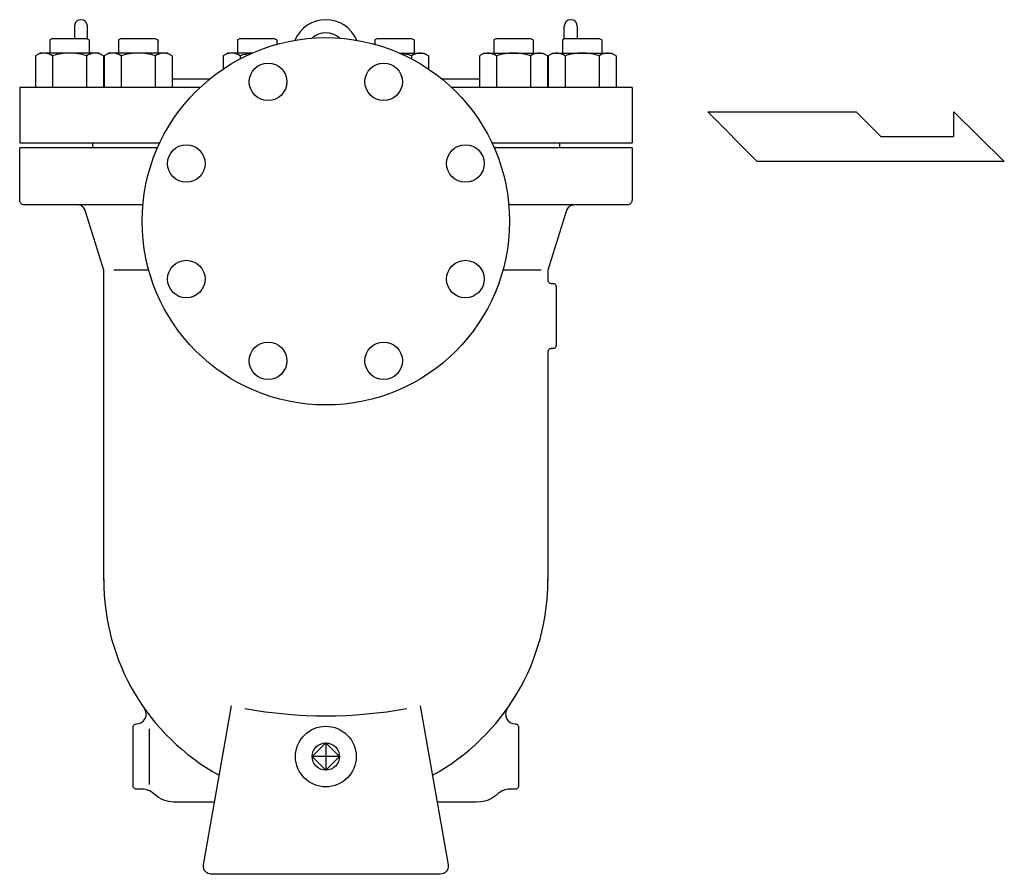
# Model space of a CAD drawing. Extents: x 360 to 8180, y 140 to 5640.
# Drawn here: x 5920 to 6523, y 2307 to 2831 of the extents above; entities that cross this region are included whole.
import ezdxf

# ---------------------------------------------------------------- set-up
doc = ezdxf.new("R2010")
doc.units = 0
doc.header["$LTSCALE"] = 80
doc.layers.get('0').update_dxf_attribs({"linetype": 'CONTINUOUS'})

# ---------------------------------------------------------------- blocks, each defined once
blk = doc.blocks.new('3_8T')
for p, q in [((0, 8.33), (0, -8.33)), ((8.33, 0), (-8.33, 0))]:
    blk.add_line(p, q)
for points in [[(-8.33, 0), (0, 8.33)], [(0, 8.33), (8.33, 0)], [(0, -8.33), (-8.33, 0)], [(8.33, 0), (0, -8.33)]]:
    blk.add_lwpolyline(points)
blk.add_circle((0, 0), 8.33)

msp = doc.modelspace()

# ---------------------------------------------------------------- linework, layer by layer
for p, q in [((5954, 2826.59), (5954, 2819.09)), ((5962, 2818.75), (5962, 2826.59)), ((6254, 2818.75), (6254, 2826.59)), ((6262, 2826.59), (6262, 2819.09)), ((5940.66, 2819.09), (5939.04, 2818.16)), ((5939.04, 2818.16), (5939.04, 2810.09)), ((5940.66, 2819.09), (5961.41, 2819.09)), ((5961.41, 2819.09), (5963.04, 2818.16)), ((5963.04, 2818.16), (5963.04, 2810.09)), ((5982.72, 2819.09), (5981.09, 2818.16)), ((5981.09, 2818.16), (5981.09, 2810.09)), ((5982.72, 2819.09), (6003.47, 2819.09)), ((6003.47, 2819.09), (6005.09, 2818.16)), ((6005.09, 2818.16), (6005.09, 2810.09)), ((6005.5, 2817.59), (6005.09, 2817.36)), ((6055.56, 2819.09), (6053.94, 2818.16)), ((6053.94, 2818.16), (6053.94, 2810.09)), ((6055.56, 2819.09), (6076.32, 2819.09)), ((6076.32, 2819.09), (6077.94, 2818.16)), ((6077.94, 2818.16), (6077.94, 2815.51)), ((6139.68, 2819.09), (6138.06, 2818.16)), ((6138.06, 2818.16), (6138.06, 2815.5)), ((6139.68, 2819.09), (6160.43, 2819.09)), ((6160.43, 2819.09), (6162.06, 2818.16)), ((6162.06, 2818.16), (6162.06, 2810.09)), ((6212.53, 2819.09), (6210.9, 2818.16)), ((6210.9, 2818.16), (6210.9, 2810.09)), ((6212.53, 2819.09), (6233.28, 2819.09)), ((6233.28, 2819.09), (6234.9, 2818.16)), ((6234.9, 2818.16), (6234.9, 2810.09)), ((6254.59, 2819.09), (6252.96, 2818.16)), ((6252.96, 2818.16), (6252.96, 2810.09)), ((6254.59, 2819.09), (6275.34, 2819.09)), ((6275.34, 2819.09), (6276.96, 2818.16)), ((6276.96, 2818.16), (6276.96, 2810.09)), ((5933.04, 2810.09), (5930.25, 2808.49)), ((5969.04, 2810.09), (5933.04, 2810.09)), ((5969.04, 2810.09), (5971.82, 2808.49)), ((5975.09, 2810.09), (5972.31, 2808.49)), ((6011.09, 2810.09), (5975.09, 2810.09)), ((6011.09, 2810.09), (6013.88, 2808.49)), ((6047.94, 2810.09), (6045.16, 2808.49)), ((6062.75, 2810.09), (6047.94, 2810.09)), ((6153.24, 2810.09), (6168.06, 2810.09)), ((6168.06, 2810.09), (6170.84, 2808.49)), ((6204.9, 2810.09), (6202.12, 2808.49)), ((6204.9, 2810.09), (6240.9, 2810.09)), ((6240.9, 2810.09), (6243.69, 2808.49)), ((6246.96, 2810.09), (6244.18, 2808.49)), ((6246.96, 2810.09), (6282.96, 2810.09)), ((6282.96, 2810.09), (6285.75, 2808.49)), ((5930.25, 2808.49), (5930.25, 2789.09)), ((5940.64, 2808.49), (5940.64, 2789.09)), ((5961.43, 2808.49), (5961.43, 2789.09)), ((5971.82, 2808.49), (5971.82, 2789.09)), ((5972.31, 2808.49), (5972.31, 2789.09)), ((5982.7, 2808.49), (5982.7, 2789.09)), ((6003.49, 2808.49), (6003.49, 2789.09)), ((6013.88, 2808.49), (6013.88, 2789.09)), ((6045.16, 2808.49), (6045.16, 2800.41)), ((6055.55, 2808.49), (6055.55, 2806.62)), ((6160.45, 2808.49), (6160.45, 2806.62)), ((6170.84, 2808.49), (6170.84, 2800.4)), ((6202.12, 2808.49), (6202.12, 2789.09)), ((6212.51, 2808.49), (6212.51, 2789.09)), ((6233.3, 2808.49), (6233.3, 2789.09)), ((6243.69, 2808.49), (6243.69, 2789.09)), ((6244.18, 2808.49), (6244.18, 2789.09)), ((6254.57, 2808.49), (6254.57, 2789.09)), ((6275.35, 2808.49), (6275.35, 2789.09)), ((6285.75, 2808.49), (6285.75, 2789.09)), ((6036.67, 2794.09), (6013.88, 2794.09)), ((6202.12, 2794.09), (6179.32, 2794.09)), ((6030.97, 2789.09), (5920.5, 2789.09)), ((5920.5, 2789.09), (5920.5, 2755.09)), ((6295.5, 2789.09), (6185.01, 2789.09)), ((6295.5, 2789.09), (6295.5, 2755.09)), ((6341.98, 2774.08), (6432.73, 2774.08)), ((6372.23, 2743.82), (6341.98, 2774.08)), ((6432.73, 2774.08), (6447.87, 2758.95)), ((6492.58, 2774.08), (6523.49, 2743.82)), ((6492.58, 2758.95), (6492.58, 2774.08)), ((6447.87, 2758.95), (6492.58, 2758.95)), ((5920.49, 2755.09), (6006.25, 2755.09)), ((5920.49, 2720.09), (5920.49, 2752.09)), ((6004.89, 2752.09), (5920.5, 2752.09)), ((5965, 2755.09), (5965, 2752.09)), ((6209.74, 2755.09), (6295.49, 2755.09)), ((6295.5, 2752.09), (6211.1, 2752.09)), ((6251, 2755.09), (6251, 2752.09)), ((6295.49, 2752.09), (6295.49, 2720.09)), ((6523.49, 2743.82), (6372.23, 2743.82)), ((5920.62, 2719.21), (5920.49, 2720.09)), ((6295.46, 2719.66), (6295.36, 2719.21)), ((6295.49, 2720.09), (6295.46, 2719.66)), ((5920.8, 2718.77), (5920.62, 2719.21)), ((5921.05, 2718.35), (5920.8, 2718.77)), ((5921.37, 2717.97), (5921.05, 2718.35)), ((5921.75, 2717.65), (5921.37, 2717.97)), ((5922.17, 2717.4), (5921.75, 2717.65)), ((5922.61, 2717.23), (5922.17, 2717.4)), ((5923.06, 2717.12), (5922.61, 2717.23)), ((5923.49, 2717.09), (5923.06, 2717.12)), ((5955.89, 2717.09), (5923.49, 2717.09)), ((5923.49, 2717.09), (5923.49, 2717.09)), ((5995.94, 2717.09), (5955.89, 2717.09)), ((5957.2, 2716.92), (5955.89, 2717.09)), ((5957.85, 2716.69), (5957.2, 2716.92)), ((5958.48, 2716.37), (5957.85, 2716.69)), ((5959.06, 2715.96), (5958.48, 2716.37)), ((5959.58, 2715.47), (5959.06, 2715.96)), ((5960.02, 2714.92), (5959.58, 2715.47)), ((5960.37, 2714.32), (5960.02, 2714.92)), ((5960.63, 2713.7), (5960.37, 2714.32)), ((5960.8, 2713.07), (5960.63, 2713.7)), ((6260.09, 2717.09), (6220.05, 2717.09)), ((6255.61, 2714.32), (6255.19, 2713.07)), ((6255.96, 2714.92), (6255.61, 2714.32)), ((6256.4, 2715.47), (6255.96, 2714.92)), ((6256.92, 2715.96), (6256.4, 2715.47)), ((6257.5, 2716.37), (6256.92, 2715.96)), ((6258.13, 2716.69), (6257.5, 2716.37)), ((6258.79, 2716.92), (6258.13, 2716.69)), ((6259.45, 2717.05), (6258.79, 2716.92)), ((6260.09, 2717.09), (6259.45, 2717.05)), ((6292.49, 2717.09), (6260.09, 2717.09)), ((6260.09, 2717.09), (6260.09, 2717.09)), ((6293.37, 2717.23), (6292.49, 2717.09)), ((6293.82, 2717.4), (6293.37, 2717.23)), ((6294.24, 2717.65), (6293.82, 2717.4)), ((6294.61, 2717.97), (6294.24, 2717.65)), ((6294.93, 2718.35), (6294.61, 2717.97)), ((6295.18, 2718.77), (6294.93, 2718.35)), ((6295.36, 2719.21), (6295.18, 2718.77)), ((5971.99, 2677.09), (5960.8, 2713.07)), ((5960.8, 2713.07), (5960.8, 2713.07)), ((6255.19, 2713.07), (6243.99, 2677.09)), ((5971.99, 2487.09), (5971.99, 2677.09)), ((5999.57, 2677.09), (5978.17, 2677.09)), ((6239.78, 2677.09), (6216.42, 2677.09)), ((6243.99, 2677.09), (6243.99, 2671.09)), ((6243.99, 2671.09), (6243.99, 2671.09)), ((6243.99, 2671.09), (6244.01, 2670.8)), ((6244.01, 2670.8), (6244.08, 2670.51)), ((6244.08, 2670.51), (6244.2, 2670.21)), ((6244.2, 2670.21), (6244.36, 2669.93)), ((6244.36, 2669.93), (6244.58, 2669.68)), ((6244.58, 2669.68), (6244.83, 2669.47)), ((6244.83, 2669.47), (6245.11, 2669.3)), ((6245.11, 2669.3), (6245.4, 2669.18)), ((6245.4, 2669.18), (6245.99, 2669.09)), ((6245.99, 2669.09), (6246.99, 2669.09)), ((6246.99, 2669.09), (6246.99, 2669.09)), ((6246.99, 2669.09), (6247.28, 2669.07)), ((6247.28, 2669.07), (6247.58, 2669)), ((6247.58, 2669), (6247.87, 2668.89)), ((6247.87, 2668.89), (6248.15, 2668.72)), ((6248.15, 2668.72), (6248.41, 2668.51)), ((6248.41, 2668.51), (6248.62, 2668.26)), ((6248.62, 2668.26), (6248.79, 2667.98)), ((6248.79, 2667.98), (6248.9, 2667.68)), ((6248.9, 2667.68), (6248.99, 2667.09)), ((6248.99, 2667.09), (6248.99, 2631.09)), ((6245.99, 2629.09), (6245.7, 2629.07)), ((6246.99, 2629.09), (6245.99, 2629.09)), ((6245.99, 2629.09), (6245.99, 2629.09)), ((6247.58, 2629.18), (6246.99, 2629.09)), ((6247.87, 2629.3), (6247.58, 2629.18)), ((6248.15, 2629.47), (6247.87, 2629.3)), ((6248.41, 2629.68), (6248.15, 2629.47)), ((6248.62, 2629.93), (6248.41, 2629.68)), ((6248.79, 2630.21), (6248.62, 2629.93)), ((6248.9, 2630.51), (6248.79, 2630.21)), ((6248.97, 2630.8), (6248.9, 2630.51)), ((6248.99, 2631.09), (6248.97, 2630.8)), ((6248.99, 2631.09), (6248.99, 2631.09)), ((6244.08, 2627.68), (6243.99, 2627.09)), ((6243.99, 2627.09), (6243.99, 2487.09)), ((6244.2, 2627.98), (6244.08, 2627.68)), ((6244.36, 2628.26), (6244.2, 2627.98)), ((6244.58, 2628.51), (6244.36, 2628.26)), ((6244.83, 2628.72), (6244.58, 2628.51)), ((6245.11, 2628.89), (6244.83, 2628.72)), ((6245.4, 2629), (6245.11, 2628.89)), ((6245.7, 2629.07), (6245.4, 2629)), ((6033.07, 2312.96), (6050.22, 2410.26)), ((6165.76, 2410.26), (6182.92, 2312.96)), ((5989.99, 2397.21), (5990.01, 2397.5)), ((5989.99, 2361.21), (5989.99, 2397.21)), ((5989.99, 2397.21), (5989.99, 2397.21)), ((5990.01, 2397.5), (5990.08, 2397.8)), ((5990.08, 2397.8), (5990.2, 2398.1)), ((5990.2, 2398.1), (5990.36, 2398.38)), ((5990.36, 2398.38), (5990.58, 2398.63)), ((5990.58, 2398.63), (5990.83, 2398.84)), ((5990.83, 2398.84), (5991.11, 2399.01)), ((5991.11, 2399.01), (5991.4, 2399.12)), ((5991.4, 2399.12), (5991.99, 2399.21)), ((5999.99, 2362.21), (5999.99, 2396.22)), ((6224.01, 2399.21), (6223.99, 2399.21)), ((6223.99, 2399.21), (6223.99, 2399.21)), ((6223.99, 2399.21), (6224.28, 2399.19)), ((6224.28, 2399.19), (6224.58, 2399.12)), ((6224.58, 2399.12), (6224.87, 2399.01)), ((6224.87, 2399.01), (6225.15, 2398.84)), ((6225.15, 2398.84), (6225.41, 2398.63)), ((6225.41, 2398.63), (6225.62, 2398.38)), ((6225.62, 2398.38), (6225.79, 2398.1)), ((6225.79, 2398.1), (6225.9, 2397.8)), ((6225.9, 2397.8), (6225.99, 2397.21)), ((6225.99, 2397.21), (6225.99, 2361.21)), ((5990.08, 2360.63), (5989.99, 2361.21)), ((5990.2, 2360.33), (5990.08, 2360.63)), ((5990.36, 2360.05), (5990.2, 2360.33)), ((5990.58, 2359.8), (5990.36, 2360.05)), ((5990.83, 2359.59), (5990.58, 2359.8)), ((5991.11, 2359.42), (5990.83, 2359.59)), ((5991.4, 2359.3), (5991.11, 2359.42)), ((5991.7, 2359.23), (5991.4, 2359.3)), ((5991.99, 2359.21), (5991.7, 2359.23)), ((5991.99, 2359.21), (5991.99, 2359.21)), ((5995.6, 2359.21), (5991.99, 2359.21)), ((6223.99, 2359.21), (6220.39, 2359.21)), ((6224.58, 2359.3), (6223.99, 2359.21)), ((6224.87, 2359.42), (6224.58, 2359.3)), ((6225.15, 2359.59), (6224.87, 2359.42)), ((6225.41, 2359.8), (6225.15, 2359.59)), ((6225.62, 2360.05), (6225.41, 2359.8)), ((6225.79, 2360.33), (6225.62, 2360.05)), ((6225.9, 2360.63), (6225.79, 2360.33)), ((6225.97, 2360.92), (6225.9, 2360.63)), ((6225.99, 2361.21), (6225.97, 2360.92)), ((6225.99, 2361.21), (6225.99, 2361.21)), ((6002.39, 2356.55), (6002.39, 2356.55)), ((6004.7, 2354.7), (6002.39, 2356.55)), ((6005.97, 2353.9), (6004.7, 2354.7)), ((6007.3, 2353.2), (6005.97, 2353.9)), ((6008.69, 2352.59), (6007.3, 2353.2)), ((6010.12, 2352.1), (6008.69, 2352.59)), ((6011.57, 2351.71), (6010.12, 2352.1)), ((6013.05, 2351.43), (6011.57, 2351.71)), ((6204.41, 2351.71), (6202.94, 2351.43)), ((6205.87, 2352.1), (6204.41, 2351.71)), ((6207.3, 2352.59), (6205.87, 2352.1)), ((6208.68, 2353.2), (6207.3, 2352.59)), ((6210.01, 2353.9), (6208.68, 2353.2)), ((6211.28, 2354.7), (6210.01, 2353.9)), ((6212.48, 2355.59), (6211.28, 2354.7)), ((6213.59, 2356.55), (6212.48, 2355.59)), ((6213.59, 2356.55), (6213.59, 2356.55)), ((6014.52, 2351.27), (6013.05, 2351.43)), ((6015.99, 2351.21), (6014.52, 2351.27)), ((6039.81, 2351.21), (6015.99, 2351.21)), ((6015.99, 2351.21), (6015.99, 2351.21)), ((6199.99, 2351.21), (6176.17, 2351.21)), ((6202.94, 2351.43), (6199.99, 2351.21)), ((6032.99, 2312.18), (6033, 2312.27)), ((6032.99, 2312.09), (6032.99, 2312.18)), ((6033.21, 2310.62), (6032.99, 2312.09)), ((6032.99, 2312.09), (6032.99, 2312.09)), ((6033, 2312.44), (6033.01, 2312.53)), ((6033, 2312.35), (6033, 2312.44)), ((6033, 2312.27), (6033, 2312.35)), ((6033.01, 2312.53), (6033.02, 2312.62)), ((6033.02, 2312.62), (6033.03, 2312.7)), ((6033.03, 2312.7), (6033.04, 2312.79)), ((6033.04, 2312.79), (6033.07, 2312.96)), ((6033.51, 2309.89), (6033.21, 2310.62)), ((6033.92, 2309.19), (6033.51, 2309.89)), ((6182.48, 2309.89), (6182.06, 2309.19)), ((6182.77, 2310.62), (6182.48, 2309.89)), ((6182.94, 2311.37), (6182.77, 2310.62)), ((6182.92, 2312.96), (6182.92, 2312.96)), ((6182.92, 2312.96), (6182.93, 2312.88)), ((6182.93, 2312.88), (6182.94, 2312.79)), ((6182.94, 2312.79), (6182.95, 2312.7)), ((6182.99, 2312.09), (6182.94, 2311.37)), ((6182.95, 2312.7), (6182.96, 2312.62)), ((6182.96, 2312.62), (6182.97, 2312.53)), ((6182.97, 2312.53), (6182.98, 2312.44)), ((6182.98, 2312.44), (6182.99, 2312.35)), ((6182.99, 2312.35), (6182.99, 2312.27)), ((6182.99, 2312.27), (6182.99, 2312.09)), ((6182.99, 2312.09), (6182.99, 2312.09)), ((6034.46, 2308.56), (6033.92, 2309.19)), ((6035.09, 2308.02), (6034.46, 2308.56)), ((6035.79, 2307.61), (6035.09, 2308.02)), ((6036.52, 2307.31), (6035.79, 2307.61)), ((6037.27, 2307.15), (6036.52, 2307.31)), ((6037.99, 2307.09), (6037.27, 2307.15)), ((6177.99, 2307.09), (6037.99, 2307.09)), ((6037.99, 2307.09), (6037.99, 2307.09)), ((6179.46, 2307.31), (6177.99, 2307.09)), ((6180.2, 2307.61), (6179.46, 2307.31)), ((6180.9, 2308.02), (6180.2, 2307.61)), ((6181.53, 2308.56), (6180.9, 2308.02)), ((6182.06, 2309.19), (6181.53, 2308.56))]:
    msp.add_line(p, q)
for centre, radius in [((6107.99, 2707.09), 112.5), ((6072.6, 2792.55), 11.5), ((6143.39, 2792.55), 11.5), ((6022.53, 2742.49), 11.5), ((6193.45, 2742.49), 11.5), ((6022.53, 2671.7), 11.5), ((6193.45, 2671.7), 11.5), ((6072.6, 2621.64), 11.5), ((6143.39, 2621.64), 11.5), ((6107.99, 2379.21), 18.59)]:
    msp.add_circle(centre, radius)
for centre, radius, start, end in [((5958, 2826.59), 4, 0, 180), ((6108, 2810.09), 20.5, 22.65779, 157.33665), ((6258, 2826.59), 4, 0, 180), ((6108, 2810.09), 12.5, 47.25114, 132.7433), ((5935.45, 2800.89), 9.2, 55.61575, 115.61575), ((5951.04, 2775.7), 34.39, 72.41205, 107.58795), ((5966.62, 2800.89), 9.2, 64.38425, 124.38425), ((5977.51, 2800.89), 9.2, 55.61575, 115.61575), ((5993.09, 2775.7), 34.39, 72.41205, 107.58795), ((6008.68, 2800.89), 9.2, 64.38425, 124.38425), ((6050.35, 2800.89), 9.2, 55.61575, 115.61575), ((6165.64, 2800.89), 9.2, 64.38425, 124.38425), ((6207.31, 2800.89), 9.2, 55.61575, 115.61575), ((6222.9, 2775.7), 34.39, 72.41205, 107.58795), ((6238.49, 2800.89), 9.2, 64.38425, 124.38425), ((6249.37, 2800.89), 9.2, 55.61575, 115.61575), ((6264.96, 2775.7), 34.39, 72.41205, 107.58795), ((6280.55, 2800.89), 9.2, 64.38425, 124.38425), ((6065.94, 2775.7), 34.39, 96.05485, 107.58795), ((6150.06, 2775.7), 34.39, 72.41205, 83.96714), ((6107.99, 2487.09), 136, 179.78028, 241.32387), ((6107.99, 2487.09), 136, 298.67531, 0.21972), ((5991.98, 2405.21), 6, 270.15823, 35.21274), ((6107.99, 2682.65), 278.46, 259.74029, 280.262), ((6224.01, 2405.21), 6, 144.78564, 270), ((5995.6, 2349.22), 9.99, 47.13921, 89.97263), ((6220.39, 2349.21), 10, 89.99869, 132.83211)]:
    msp.add_arc(centre, radius, start, end)

# ---------------------------------------------------------------- block references
msp.add_blockref('3_8T', (6107.99, 2379.21))

doc.saveas('drawing.dxf')
